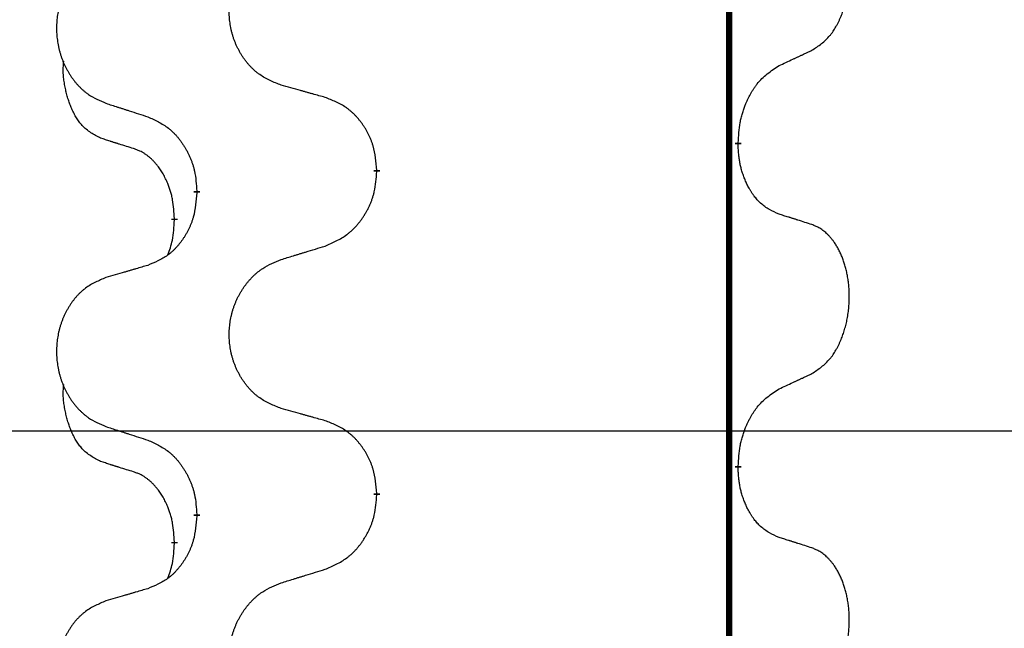
# Model space of a CAD drawing. Units: millimetres. Extents: x -447 to 680, y -793 to -184.
# Drawn here: x 143 to 153, y -351 to -345 of the extents above; entities that cross this region are included whole.
import ezdxf

# ---------------------------------------------------------------- set-up
doc = ezdxf.new("R2010")
doc.units = ezdxf.units.MM
doc.linetypes.add('SLD_Durchgehend', pattern=[0, 0, 0])
doc.layers.add('1', color=7, linetype='Continuous')
doc.styles.add('CONVERTER_11', font='txt.shx', dxfattribs={"width": 0.9})
doc.dimstyles.new('ME10_DIM_13', dxfattribs={"dimtxt": 12, "dimasz": 12, "dimexe": 2, "dimexo": 0, "dimgap": 2, "dimtad": 1, "dimdsep": 46, "dimtxsty": 'CONVERTER_11', "dimsah": 1, "dimcen": 0.09, "dimclrd": 4, "dimclre": 4, "dimclrt": 1, "dimadec": 0, "dimazin": 0, "dimtfac": 1, "dimtdec": 4, "dimtix": 1, "dimtmove": 0, "dimatfit": 3, "dimfxl": 1, "dimtolj": 1, "dimtzin": 0, "dimarcsym": 0})

# ---------------------------------------------------------------- blocks, each defined once
blk = doc.blocks.new('HL50W-Füsse', base_point=(181.68, -557.1394))
at = {"color": 7, "linetype": 'SLD_Durchgehend', "const_width": 0.0625}
for points in [[(149.8609, -329.7882), (149.8609, -493.6882)], [(149.951, -345.8583), (149.951, -345.8733)], [(146.4018, -346.1273), (146.4018, -346.1423)], [(144.6349, -346.3492), (144.6349, -346.3342)], [(144.4148, -346.6032), (144.4148, -346.6182)], [(149.951, -349.0333), (149.951, -349.0483)], [(146.4018, -349.3023), (146.4018, -349.3173)], [(144.6349, -349.5242), (144.6349, -349.5092)], [(144.4148, -349.7782), (144.4148, -349.7932)]]:
    blk.add_lwpolyline(points, dxfattribs=at)
at = {"color": 7, "linetype": 'SLD_Durchgehend'}
for points, knots in [([(150.6749, -344.9503), (150.707, -344.9295), (150.7711, -344.8878), (150.8335, -344.8289), (150.868, -344.7854), (150.8831, -344.7644), (150.8973, -344.7427), (150.9112, -344.7196), (150.9248, -344.6951), (150.938, -344.6692), (150.9503, -344.6429), (150.9613, -344.6172), (150.9712, -344.5923), (150.98, -344.5681), (150.9883, -344.5438), (150.9961, -344.5187), (151.0034, -344.4929), (151.0102, -344.4663), (151.0163, -344.4396), (151.0218, -344.4122), (151.0268, -344.3841), (151.0311, -344.3554), (151.0347, -344.3265), (151.0376, -344.2974), (151.0398, -344.2679), (151.0413, -344.2382), (151.042, -344.2084), (151.042, -344.1799), (151.0413, -344.1528), (151.0401, -344.1271), (151.0384, -344.1014), (151.036, -344.076), (151.0331, -344.0508), (151.0298, -344.026), (151.0258, -344.0012), (151.0214, -343.9772), (151.0165, -343.9539), (151.0113, -343.9314), (151.0055, -343.909), (150.9994, -343.8872), (150.9928, -343.8659), (150.986, -343.8453), (150.9786, -343.8249), (150.9706, -343.8045), (150.9621, -343.7842), (150.953, -343.7641), (150.9433, -343.7442), (150.9333, -343.7252), (150.923, -343.707), (150.9126, -343.6896), (150.9016, -343.6726), (150.8888, -343.654), (150.8739, -343.6342), (150.8568, -343.6132), (150.8386, -343.5932), (150.8201, -343.575), (150.8014, -343.5585), (150.7826, -343.5437), (150.7631, -343.5302), (150.7388, -343.5157), (150.7093, -343.5017), (150.6864, -343.4925), (150.6749, -343.4879)], [0, 0, 0, 0, 0.114626, 0.229253, 0.255136, 0.281028, 0.306957, 0.332884, 0.361934, 0.390985, 0.420018, 0.449052, 0.474762, 0.500472, 0.526183, 0.551894, 0.5793, 0.606707, 0.634112, 0.661518, 0.690573, 0.719628, 0.748686, 0.777743, 0.807529, 0.837316, 0.867099, 0.896882, 0.922639, 0.948395, 0.974152, 0.999908, 1.024987, 1.050066, 1.075144, 1.100222, 1.123355, 1.146488, 1.16962, 1.192753, 1.214494, 1.236235, 1.257976, 1.279718, 1.301816, 1.323914, 1.34601, 1.368106, 1.38839, 1.408673, 1.42896, 1.449249, 1.476285, 1.503323, 1.530378, 1.557432, 1.581269, 1.605108, 1.628896, 1.652672, 1.68974, 1.726808, 1.726808, 1.726808, 1.726808]), ([(145.4633, -345.293), (145.4271, -345.2786), (145.3546, -345.2497), (145.2766, -345.2075), (145.2291, -345.1723), (145.2059, -345.1531), (145.1838, -345.1327), (145.1624, -345.111), (145.1418, -345.0882), (145.1221, -345.0643), (145.1034, -345.0395), (145.0858, -345.014), (145.0692, -344.9879), (145.0537, -344.9612), (145.0392, -344.934), (145.0257, -344.9061), (145.0133, -344.8775), (145.002, -344.8484), (144.9918, -344.8188), (144.9829, -344.789), (144.9751, -344.7589), (144.9685, -344.7285), (144.9631, -344.698), (144.9588, -344.6672), (144.9557, -344.6362), (144.9537, -344.605), (144.9529, -344.5738), (144.9533, -344.5426), (144.9549, -344.5116), (144.9576, -344.4806), (144.9614, -344.4498), (144.9664, -344.4192), (144.9725, -344.3889), (144.9796, -344.359), (144.9879, -344.3293), (144.9974, -344.3), (145.0079, -344.2711), (145.0196, -344.2426), (145.0323, -344.2146), (145.046, -344.1872), (145.0607, -344.1605), (145.0763, -344.1345), (145.0929, -344.109), (145.1104, -344.0842), (145.129, -344.06), (145.1485, -344.0365), (145.169, -344.0138), (145.1902, -343.9922), (145.2122, -343.9717), (145.2349, -343.9525), (145.2585, -343.9344), (145.3023, -343.9042), (145.3706, -343.8684), (145.4324, -343.8432), (145.4633, -343.8306)], [0, 0, 0, 0, 0.117086, 0.234172, 0.26425, 0.294342, 0.324476, 0.354607, 0.385625, 0.416644, 0.447649, 0.478654, 0.509524, 0.540393, 0.571263, 0.602133, 0.633372, 0.664611, 0.695847, 0.727084, 0.758108, 0.789132, 0.820159, 0.851185, 0.8824, 0.913614, 0.944827, 0.97604, 1.007095, 1.038151, 1.069208, 1.100265, 1.131069, 1.161872, 1.192674, 1.223475, 1.254222, 1.284969, 1.315717, 1.346465, 1.376816, 1.407167, 1.437517, 1.467868, 1.498416, 1.528964, 1.559522, 1.59008, 1.619832, 1.649585, 1.679305, 1.709013, 1.809224, 1.909434, 1.909434, 1.909434, 1.909434]), ([(143.7426, -344.0085), (143.708, -344.023), (143.6389, -344.0519), (143.5648, -344.0942), (143.5198, -344.1293), (143.4978, -344.1485), (143.4767, -344.1689), (143.4564, -344.1905), (143.4368, -344.2134), (143.418, -344.2373), (143.4003, -344.2621), (143.3836, -344.2875), (143.3678, -344.3136), (143.353, -344.3403), (143.3393, -344.3676), (143.3265, -344.3955), (143.3147, -344.4241), (143.3039, -344.4532), (143.2943, -344.4827), (143.2857, -344.5126), (143.2784, -344.5427), (143.2721, -344.573), (143.267, -344.6036), (143.2629, -344.6343), (143.2599, -344.6653), (143.2581, -344.6965), (143.2573, -344.7277), (143.2577, -344.7589), (143.2591, -344.7899), (143.2617, -344.8209), (143.2654, -344.8517), (143.2701, -344.8823), (143.2759, -344.9125), (143.2827, -344.9425), (143.2906, -344.9722), (143.2995, -345.0015), (143.3096, -345.0304), (143.3206, -345.0588), (143.3327, -345.0868), (143.3458, -345.1142), (143.3597, -345.1409), (143.3746, -345.1669), (143.3903, -345.1924), (143.407, -345.2172), (143.4246, -345.2414), (143.4432, -345.2649), (143.4627, -345.2876), (143.4829, -345.3092), (143.5038, -345.3297), (143.5253, -345.3489), (143.5477, -345.3671), (143.5893, -345.3972), (143.6542, -345.433), (143.7131, -345.4583), (143.7426, -345.4709)], [0, 0, 0, 0, 0.112481, 0.224961, 0.254205, 0.283463, 0.312765, 0.342064, 0.372505, 0.402946, 0.433372, 0.463798, 0.494314, 0.52483, 0.555347, 0.585864, 0.616922, 0.647981, 0.679038, 0.710095, 0.741061, 0.772027, 0.802995, 0.833963, 0.865172, 0.896381, 0.927588, 0.958795, 0.989832, 1.020868, 1.051906, 1.082944, 1.113652, 1.144359, 1.175065, 1.20577, 1.236283, 1.266796, 1.29731, 1.327824, 1.357761, 1.387698, 1.417635, 1.447572, 1.477483, 1.507394, 1.537316, 1.567238, 1.596112, 1.624989, 1.653829, 1.682658, 1.778901, 1.875145, 1.875145, 1.875145, 1.875145]), ([(150.3518, -345.1015), (150.3745, -345.0909), (150.4201, -345.0698), (150.4694, -345.0468), (150.4999, -345.0325), (150.5116, -345.0271), (150.5233, -345.0216), (150.5349, -345.0162), (150.5466, -345.0107), (150.5583, -345.0052), (150.5699, -344.9997), (150.5933, -344.9888), (150.6282, -344.9723), (150.6593, -344.9576), (150.6749, -344.9503)], [0, 0, 0, 0, 0.075268, 0.1505361, 0.163415, 0.176294, 0.1891729, 0.2020518, 0.2149361, 0.2278204, 0.2407047, 0.253589, 0.3051493, 0.3567097, 0.3567097, 0.3567097, 0.3567097]), ([(143.6909, -345.8136), (143.6581, -345.7968), (143.5924, -345.7633), (143.529, -345.7108), (143.4947, -345.6715), (143.4806, -345.6535), (143.4673, -345.6348), (143.4543, -345.6148), (143.4416, -345.5935), (143.4292, -345.571), (143.4176, -345.548), (143.4072, -345.5253), (143.3977, -345.5029), (143.3892, -345.4809), (143.3812, -345.4587), (143.3735, -345.4358), (143.3663, -345.4121), (143.3594, -345.3877), (143.3531, -345.3631), (143.3472, -345.3378), (143.3417, -345.3119), (143.3366, -345.2852), (143.3323, -345.2585), (143.3287, -345.2314), (143.3259, -345.2041), (143.3241, -345.1765), (143.3233, -345.1489), (143.3237, -345.1201), (143.3256, -345.0901), (143.3275, -345.0694), (143.3284, -345.059)], [0, 0, 0, 0, 0.1104767, 0.2209534, 0.2438284, 0.2667114, 0.2896326, 0.3125527, 0.3382849, 0.3640175, 0.389731, 0.4154442, 0.4390192, 0.4625939, 0.4861716, 0.5097495, 0.5351329, 0.5605162, 0.5859001, 0.6112844, 0.6383739, 0.665463, 0.6925584, 0.7196538, 0.7472958, 0.7749392, 0.8025614, 0.830178, 0.8614107, 0.8926434, 0.8926434, 0.8926434, 0.8926434]), ([(149.951, -345.8583), (149.953, -345.8253), (149.957, -345.7594), (149.9655, -345.6859), (149.9748, -345.6384), (149.9799, -345.616), (149.9856, -345.5936), (149.9919, -345.5718), (149.9985, -345.5506), (150.0055, -345.5299), (150.013, -345.5094), (150.0221, -345.486), (150.033, -345.4599), (150.046, -345.4312), (150.06, -345.4029), (150.0743, -345.3761), (150.089, -345.3507), (150.104, -345.3269), (150.12, -345.3037), (150.1596, -345.2514), (150.234, -345.1785), (150.3125, -345.1272), (150.3518, -345.1015)], [0, 0, 0, 0, 0.0991279, 0.1982558, 0.2212992, 0.2443459, 0.2673984, 0.2904499, 0.3123028, 0.3341557, 0.3560082, 0.3778615, 0.4093786, 0.4408961, 0.4724293, 0.503962, 0.5321252, 0.5602895, 0.5884188, 0.6165402, 0.7571053, 0.8976704, 0.8976704, 0.8976704, 0.8976704]), ([(145.8946, -345.4135), (145.8745, -345.4079), (145.8343, -345.3967), (145.789, -345.3841), (145.7589, -345.3757), (145.7438, -345.3714), (145.7287, -345.3672), (145.7136, -345.363), (145.6986, -345.3588), (145.6835, -345.3546), (145.6684, -345.3504), (145.6267, -345.3387), (145.5583, -345.3196), (145.495, -345.3019), (145.4633, -345.293)], [0, 0, 0, 0, 0.0626283, 0.1252565, 0.140914, 0.1565714, 0.1722289, 0.1878864, 0.2035442, 0.219202, 0.2348598, 0.2505176, 0.3491531, 0.4477886, 0.4477886, 0.4477886, 0.4477886]), ([(146.4018, -346.1273), (146.3983, -346.0871), (146.3914, -346.0068), (146.375, -345.9174), (146.357, -345.86), (146.3467, -345.8321), (146.3352, -345.8046), (146.3225, -345.7778), (146.3088, -345.7515), (146.294, -345.7259), (146.2783, -345.7008), (146.2617, -345.6765), (146.2444, -345.6528), (146.2262, -345.6299), (146.2071, -345.6077), (146.1874, -345.5865), (146.1669, -345.5664), (146.1458, -345.5475), (146.1238, -345.5296), (146.0776, -345.496), (146.0013, -345.4553), (145.9302, -345.4274), (145.8946, -345.4135)], [0, 0, 0, 0, 0.1209346, 0.2418691, 0.2715902, 0.3013222, 0.3310797, 0.3608342, 0.3904011, 0.4199685, 0.4495293, 0.4790908, 0.5083301, 0.5375686, 0.5668172, 0.5960652, 0.6244344, 0.6528069, 0.6811435, 0.7094671, 0.8241186, 0.93877, 0.93877, 0.93877, 0.93877]), ([(143.7426, -345.4709), (143.7616, -345.4771), (143.7996, -345.4894), (143.8424, -345.5032), (143.8709, -345.5125), (143.8851, -345.5171), (143.8994, -345.5217), (143.9136, -345.5263), (143.9279, -345.5309), (143.9421, -345.5356), (143.9564, -345.5402), (143.9962, -345.5531), (144.0617, -345.5743), (144.1223, -345.594), (144.1527, -345.6038)], [0, 0, 0, 0, 0.0599168, 0.1198336, 0.1348129, 0.1497923, 0.1647716, 0.179751, 0.1947305, 0.2097099, 0.2246894, 0.2396689, 0.3353723, 0.4310757, 0.4310757, 0.4310757, 0.4310757]), ([(144.1527, -345.6038), (144.188, -345.6198), (144.2585, -345.6516), (144.3338, -345.6972), (144.3792, -345.7346), (144.4014, -345.7551), (144.4226, -345.7766), (144.443, -345.7995), (144.4626, -345.8235), (144.4814, -345.8487), (144.4992, -345.8746), (144.5161, -345.9013), (144.532, -345.9286), (144.547, -345.9566), (144.5608, -345.9852), (144.5736, -346.0144), (144.5852, -346.0442), (144.5956, -346.0746), (144.6045, -346.1054), (144.6174, -346.1584), (144.6281, -346.2349), (144.6327, -346.3011), (144.6349, -346.3342)], [0, 0, 0, 0, 0.1161018, 0.2322037, 0.2623496, 0.2925108, 0.3227169, 0.3529195, 0.3843764, 0.415834, 0.4472779, 0.4787225, 0.5104414, 0.5421594, 0.5738837, 0.6056077, 0.6377093, 0.6698134, 0.7018938, 0.7339652, 0.8335001, 0.9330351, 0.9330351, 0.9330351, 0.9330351]), ([(144.014, -345.9158), (143.9909, -345.9087), (143.9447, -345.8946), (143.8947, -345.8791), (143.864, -345.8694), (143.8524, -345.8658), (143.8409, -345.8621), (143.8294, -345.8585), (143.8178, -345.8548), (143.8063, -345.8511), (143.7947, -345.8474), (143.7717, -345.8399), (143.737, -345.8287), (143.7063, -345.8186), (143.6909, -345.8136)], [0, 0, 0, 0, 0.072467, 0.1449339, 0.1570396, 0.1691453, 0.181251, 0.1933566, 0.2054742, 0.2175917, 0.2297093, 0.2418268, 0.2903502, 0.3388736, 0.3388736, 0.3388736, 0.3388736]), ([(144.4148, -346.6032), (144.4131, -346.5725), (144.4096, -346.5112), (144.402, -346.4428), (144.3934, -346.3986), (144.3887, -346.3776), (144.3833, -346.3567), (144.3776, -346.3364), (144.3713, -346.3166), (144.3648, -346.2975), (144.3577, -346.2784), (144.3494, -346.2577), (144.3398, -346.2353), (144.3286, -346.2114), (144.3165, -346.1879), (144.3041, -346.1655), (144.2914, -346.1443), (144.2784, -346.1243), (144.2648, -346.1048), (144.2491, -346.0839), (144.2312, -346.062), (144.2107, -346.0394), (144.1889, -346.018), (144.1669, -345.9986), (144.1447, -345.9812), (144.1224, -345.9659), (144.0993, -345.952), (144.0735, -345.9388), (144.045, -345.9269), (144.0243, -345.9195), (144.014, -345.9158)], [0, 0, 0, 0, 0.0921911, 0.1843821, 0.20591, 0.2274409, 0.2489766, 0.2705115, 0.2907895, 0.3110675, 0.3313472, 0.3516275, 0.3780441, 0.4044611, 0.4308749, 0.4572883, 0.4811357, 0.5049824, 0.5288358, 0.5526907, 0.5831984, 0.6137075, 0.6442319, 0.6747535, 0.7017613, 0.7287719, 0.7557302, 0.7826753, 0.8155538, 0.8484323, 0.8484323, 0.8484323, 0.8484323]), ([(150.3518, -346.5607), (150.3198, -346.5461), (150.2558, -346.5168), (150.1912, -346.4715), (150.1544, -346.4364), (150.1383, -346.4192), (150.123, -346.4013), (150.1078, -346.382), (150.0929, -346.3613), (150.0783, -346.3392), (150.0645, -346.3166), (150.0524, -346.2948), (150.0416, -346.2741), (150.0321, -346.2544), (150.0232, -346.2345), (150.0145, -346.2138), (150.0062, -346.1923), (149.9983, -346.17), (149.991, -346.1475), (149.9846, -346.1258), (149.979, -346.1049), (149.9741, -346.0848), (149.9697, -346.0646), (149.9657, -346.044), (149.9622, -346.023), (149.9591, -346.0017), (149.9566, -345.9803), (149.954, -345.9518), (149.9521, -345.9161), (149.9514, -345.8876), (149.951, -345.8733)], [0, 0, 0, 0, 0.1054562, 0.2109123, 0.2344291, 0.2579548, 0.2815165, 0.3050767, 0.3315574, 0.3580389, 0.3845049, 0.4109705, 0.4328054, 0.4546397, 0.4764736, 0.4983077, 0.5219471, 0.5455868, 0.5692264, 0.5928659, 0.6135516, 0.634237, 0.6549231, 0.6756092, 0.6971494, 0.71869, 0.740226, 0.7617607, 0.804578, 0.8473954, 0.8473954, 0.8473954, 0.8473954]), ([(145.8946, -346.8727), (145.9316, -346.8568), (146.0056, -346.8251), (146.0848, -346.7795), (146.1327, -346.7419), (146.1561, -346.7215), (146.1784, -346.7), (146.1998, -346.6771), (146.2205, -346.6531), (146.2403, -346.6279), (146.259, -346.6019), (146.2768, -346.5753), (146.2935, -346.5479), (146.3092, -346.52), (146.3238, -346.4914), (146.3373, -346.4622), (146.3495, -346.4324), (146.3604, -346.402), (146.3698, -346.3712), (146.3833, -346.3182), (146.3946, -346.2416), (146.3994, -346.1754), (146.4018, -346.1423)], [0, 0, 0, 0, 0.1207225, 0.241445, 0.272411, 0.3033922, 0.334416, 0.3654362, 0.3974567, 0.4294779, 0.4614868, 0.4934965, 0.5255609, 0.5576245, 0.5896947, 0.6217645, 0.6540243, 0.6862868, 0.7185226, 0.7507482, 0.8503626, 0.9499769, 0.9499769, 0.9499769, 0.9499769]), ([(144.6349, -346.3492), (144.6316, -346.3893), (144.625, -346.4696), (144.6095, -346.559), (144.5923, -346.6164), (144.5826, -346.6443), (144.5716, -346.6718), (144.5596, -346.6987), (144.5465, -346.7249), (144.5325, -346.7505), (144.5175, -346.7756), (144.5018, -346.8), (144.4853, -346.8236), (144.468, -346.8465), (144.4499, -346.8687), (144.4311, -346.8899), (144.4117, -346.91), (144.3916, -346.9289), (144.3706, -346.9468), (144.3269, -346.9803), (144.2545, -347.021), (144.1866, -347.049), (144.1527, -347.063)], [0, 0, 0, 0, 0.1207923, 0.2415845, 0.2711145, 0.3006544, 0.3302167, 0.3597763, 0.388964, 0.418152, 0.4473341, 0.4765167, 0.5051788, 0.5338402, 0.5625129, 0.591185, 0.618755, 0.6463281, 0.6738633, 0.7013854, 0.8115011, 0.9216168, 0.9216168, 0.9216168, 0.9216168]), ([(150.6749, -346.6629), (150.6518, -346.6554), (150.6058, -346.6404), (150.5558, -346.6242), (150.525, -346.6144), (150.5135, -346.6108), (150.5019, -346.6071), (150.4904, -346.6035), (150.4788, -346.5998), (150.4673, -346.5962), (150.4558, -346.5926), (150.4327, -346.5855), (150.398, -346.5748), (150.3672, -346.5654), (150.3518, -346.5607)], [0, 0, 0, 0, 0.0726997, 0.1453994, 0.1575073, 0.1696152, 0.1817231, 0.193831, 0.205927, 0.2180229, 0.2301189, 0.2422149, 0.2905443, 0.3388737, 0.3388737, 0.3388737, 0.3388737]), ([(144.3512, -346.9607), (144.3597, -346.9369), (144.3768, -346.8895), (144.3989, -346.8087), (144.4096, -346.7175), (144.4131, -346.6513), (144.4148, -346.6182)], [0, 0, 0, 0, 0.0756193, 0.1512387, 0.250723, 0.3502073, 0.3502073, 0.3502073, 0.3502073]), ([(150.6749, -348.1253), (150.707, -348.1045), (150.7711, -348.0628), (150.8335, -348.0039), (150.868, -347.9604), (150.8831, -347.9394), (150.8973, -347.9177), (150.9112, -347.8946), (150.9248, -347.8701), (150.938, -347.8442), (150.9503, -347.8179), (150.9613, -347.7922), (150.9712, -347.7673), (150.98, -347.7431), (150.9883, -347.7188), (150.9961, -347.6937), (151.0034, -347.6679), (151.0102, -347.6413), (151.0163, -347.6146), (151.0218, -347.5872), (151.0268, -347.5591), (151.0311, -347.5304), (151.0347, -347.5015), (151.0376, -347.4724), (151.0398, -347.4429), (151.0413, -347.4132), (151.042, -347.3834), (151.042, -347.3549), (151.0413, -347.3278), (151.0401, -347.3021), (151.0384, -347.2764), (151.036, -347.251), (151.0331, -347.2258), (151.0298, -347.201), (151.0258, -347.1762), (151.0214, -347.1522), (151.0165, -347.1289), (151.0113, -347.1064), (151.0055, -347.084), (150.9994, -347.0622), (150.9928, -347.0409), (150.986, -347.0203), (150.9786, -346.9999), (150.9706, -346.9795), (150.9621, -346.9592), (150.953, -346.9391), (150.9433, -346.9192), (150.9333, -346.9002), (150.923, -346.882), (150.9126, -346.8646), (150.9016, -346.8476), (150.8888, -346.829), (150.8739, -346.8092), (150.8568, -346.7882), (150.8386, -346.7682), (150.8201, -346.75), (150.8014, -346.7335), (150.7826, -346.7187), (150.7631, -346.7052), (150.7388, -346.6907), (150.7093, -346.6767), (150.6864, -346.6675), (150.6749, -346.6629)], [0, 0, 0, 0, 0.114626, 0.229253, 0.255136, 0.281028, 0.306957, 0.332884, 0.361934, 0.390985, 0.420018, 0.449052, 0.474762, 0.500472, 0.526183, 0.551894, 0.5793, 0.606707, 0.634112, 0.661518, 0.690573, 0.719628, 0.748686, 0.777743, 0.807529, 0.837316, 0.867099, 0.896882, 0.922639, 0.948395, 0.974152, 0.999908, 1.024987, 1.050066, 1.075144, 1.100222, 1.123355, 1.146488, 1.16962, 1.192753, 1.214494, 1.236235, 1.257976, 1.279718, 1.301816, 1.323914, 1.34601, 1.368106, 1.38839, 1.408673, 1.42896, 1.449249, 1.476285, 1.503323, 1.530378, 1.557432, 1.581269, 1.605108, 1.628896, 1.652672, 1.68974, 1.726808, 1.726808, 1.726808, 1.726808]), ([(145.4633, -347.0056), (145.4833, -346.9994), (145.5233, -346.9871), (145.5683, -346.9733), (145.5982, -346.964), (145.6132, -346.9594), (145.6282, -346.9548), (145.6432, -346.9502), (145.6582, -346.9456), (145.6732, -346.9409), (145.6882, -346.9363), (145.7301, -346.9234), (145.7989, -346.9022), (145.8627, -346.8825), (145.8946, -346.8727)], [0, 0, 0, 0, 0.062728, 0.1254559, 0.141138, 0.1568202, 0.1725023, 0.1881844, 0.2038666, 0.2195488, 0.235231, 0.2509132, 0.3511056, 0.4512981, 0.4512981, 0.4512981, 0.4512981]), ([(144.1527, -347.063), (144.1336, -347.0686), (144.0953, -347.0798), (144.0523, -347.0924), (144.0236, -347.1008), (144.0093, -347.1051), (143.9949, -347.1093), (143.9806, -347.1135), (143.9663, -347.1177), (143.9519, -347.1219), (143.9376, -347.1261), (143.8979, -347.1378), (143.8329, -347.1569), (143.7727, -347.1746), (143.7426, -347.1835)], [0, 0, 0, 0, 0.0597754, 0.1195507, 0.1344951, 0.1494396, 0.164384, 0.1793284, 0.1942733, 0.2092182, 0.2241631, 0.239108, 0.3332541, 0.4274002, 0.4274002, 0.4274002, 0.4274002]), ([(145.4633, -348.468), (145.4271, -348.4536), (145.3546, -348.4247), (145.2766, -348.3825), (145.2291, -348.3473), (145.2059, -348.3281), (145.1838, -348.3077), (145.1624, -348.286), (145.1418, -348.2632), (145.1221, -348.2393), (145.1034, -348.2145), (145.0858, -348.189), (145.0692, -348.1629), (145.0537, -348.1362), (145.0392, -348.109), (145.0257, -348.0811), (145.0133, -348.0525), (145.002, -348.0234), (144.9918, -347.9938), (144.9829, -347.964), (144.9751, -347.9339), (144.9685, -347.9035), (144.9631, -347.873), (144.9588, -347.8422), (144.9557, -347.8112), (144.9537, -347.78), (144.9529, -347.7488), (144.9533, -347.7176), (144.9549, -347.6866), (144.9576, -347.6556), (144.9614, -347.6248), (144.9664, -347.5942), (144.9725, -347.5639), (144.9796, -347.534), (144.9879, -347.5043), (144.9974, -347.475), (145.0079, -347.4461), (145.0196, -347.4176), (145.0323, -347.3896), (145.046, -347.3622), (145.0607, -347.3355), (145.0763, -347.3095), (145.0929, -347.284), (145.1104, -347.2592), (145.129, -347.235), (145.1485, -347.2115), (145.169, -347.1888), (145.1902, -347.1672), (145.2122, -347.1467), (145.2349, -347.1275), (145.2585, -347.1094), (145.3023, -347.0792), (145.3706, -347.0434), (145.4324, -347.0182), (145.4633, -347.0056)], [0, 0, 0, 0, 0.117086, 0.234172, 0.26425, 0.294342, 0.324476, 0.354607, 0.385625, 0.416644, 0.447649, 0.478654, 0.509524, 0.540393, 0.571263, 0.602133, 0.633372, 0.664611, 0.695847, 0.727084, 0.758108, 0.789132, 0.820159, 0.851185, 0.8824, 0.913614, 0.944827, 0.97604, 1.007095, 1.038151, 1.069208, 1.100265, 1.131069, 1.161872, 1.192674, 1.223475, 1.254222, 1.284969, 1.315717, 1.346465, 1.376816, 1.407167, 1.437517, 1.467868, 1.498416, 1.528964, 1.559522, 1.59008, 1.619832, 1.649585, 1.679305, 1.709013, 1.809224, 1.909434, 1.909434, 1.909434, 1.909434]), ([(143.7426, -347.1835), (143.708, -347.198), (143.6389, -347.2269), (143.5648, -347.2692), (143.5198, -347.3043), (143.4978, -347.3235), (143.4767, -347.3439), (143.4564, -347.3655), (143.4368, -347.3884), (143.418, -347.4123), (143.4003, -347.4371), (143.3836, -347.4625), (143.3678, -347.4886), (143.353, -347.5153), (143.3393, -347.5426), (143.3265, -347.5705), (143.3147, -347.5991), (143.3039, -347.6282), (143.2943, -347.6577), (143.2857, -347.6876), (143.2784, -347.7177), (143.2721, -347.748), (143.267, -347.7786), (143.2629, -347.8093), (143.2599, -347.8403), (143.2581, -347.8715), (143.2573, -347.9027), (143.2577, -347.9339), (143.2591, -347.9649), (143.2617, -347.9959), (143.2654, -348.0267), (143.2701, -348.0573), (143.2759, -348.0875), (143.2827, -348.1175), (143.2906, -348.1472), (143.2995, -348.1765), (143.3096, -348.2054), (143.3206, -348.2338), (143.3327, -348.2618), (143.3458, -348.2892), (143.3597, -348.3159), (143.3746, -348.3419), (143.3903, -348.3674), (143.407, -348.3922), (143.4246, -348.4164), (143.4432, -348.4399), (143.4627, -348.4626), (143.4829, -348.4842), (143.5038, -348.5047), (143.5253, -348.5239), (143.5477, -348.5421), (143.5893, -348.5722), (143.6542, -348.608), (143.7131, -348.6333), (143.7426, -348.6459)], [0, 0, 0, 0, 0.112481, 0.224961, 0.254205, 0.283463, 0.312765, 0.342064, 0.372505, 0.402946, 0.433372, 0.463798, 0.494314, 0.52483, 0.555347, 0.585864, 0.616922, 0.647981, 0.679038, 0.710095, 0.741061, 0.772027, 0.802995, 0.833963, 0.865172, 0.896381, 0.927588, 0.958795, 0.989832, 1.020868, 1.051906, 1.082944, 1.113652, 1.144359, 1.175065, 1.20577, 1.236283, 1.266796, 1.29731, 1.327824, 1.357761, 1.387698, 1.417635, 1.447572, 1.477483, 1.507394, 1.537316, 1.567238, 1.596112, 1.624989, 1.653829, 1.682658, 1.778901, 1.875145, 1.875145, 1.875145, 1.875145]), ([(150.3518, -348.2765), (150.3745, -348.2659), (150.4201, -348.2448), (150.4694, -348.2218), (150.4999, -348.2075), (150.5116, -348.2021), (150.5233, -348.1966), (150.5349, -348.1912), (150.5466, -348.1857), (150.5583, -348.1802), (150.5699, -348.1747), (150.5933, -348.1638), (150.6282, -348.1473), (150.6593, -348.1326), (150.6749, -348.1253)], [0, 0, 0, 0, 0.075268, 0.1505361, 0.163415, 0.176294, 0.1891729, 0.2020518, 0.2149361, 0.2278204, 0.2407047, 0.253589, 0.3051493, 0.3567097, 0.3567097, 0.3567097, 0.3567097]), ([(143.6909, -348.9886), (143.6581, -348.9718), (143.5924, -348.9383), (143.529, -348.8858), (143.4947, -348.8465), (143.4806, -348.8285), (143.4673, -348.8098), (143.4543, -348.7898), (143.4416, -348.7685), (143.4292, -348.746), (143.4176, -348.723), (143.4072, -348.7003), (143.3977, -348.6779), (143.3892, -348.6559), (143.3812, -348.6337), (143.3735, -348.6108), (143.3663, -348.5871), (143.3594, -348.5627), (143.3531, -348.5381), (143.3472, -348.5128), (143.3417, -348.4869), (143.3366, -348.4602), (143.3323, -348.4335), (143.3287, -348.4064), (143.3259, -348.3791), (143.3241, -348.3515), (143.3233, -348.3239), (143.3237, -348.2951), (143.3256, -348.2651), (143.3275, -348.2444), (143.3284, -348.234)], [0, 0, 0, 0, 0.1104767, 0.2209534, 0.2438284, 0.2667114, 0.2896326, 0.3125527, 0.3382849, 0.3640175, 0.389731, 0.4154442, 0.4390192, 0.4625939, 0.4861716, 0.5097495, 0.5351329, 0.5605162, 0.5859001, 0.6112844, 0.6383739, 0.665463, 0.6925584, 0.7196538, 0.7472958, 0.7749392, 0.8025614, 0.830178, 0.8614107, 0.8926434, 0.8926434, 0.8926434, 0.8926434]), ([(149.951, -349.0333), (149.953, -349.0003), (149.957, -348.9344), (149.9655, -348.8609), (149.9748, -348.8134), (149.9799, -348.791), (149.9856, -348.7686), (149.9919, -348.7468), (149.9985, -348.7256), (150.0055, -348.7049), (150.013, -348.6844), (150.0221, -348.661), (150.033, -348.6349), (150.046, -348.6062), (150.06, -348.5779), (150.0743, -348.5511), (150.089, -348.5257), (150.104, -348.5019), (150.12, -348.4787), (150.1596, -348.4264), (150.234, -348.3535), (150.3125, -348.3022), (150.3518, -348.2765)], [0, 0, 0, 0, 0.0991279, 0.1982558, 0.2212992, 0.2443459, 0.2673984, 0.2904499, 0.3123028, 0.3341557, 0.3560082, 0.3778615, 0.4093786, 0.4408961, 0.4724293, 0.503962, 0.5321252, 0.5602895, 0.5884188, 0.6165402, 0.7571053, 0.8976704, 0.8976704, 0.8976704, 0.8976704]), ([(145.8946, -348.5885), (145.8745, -348.5829), (145.8343, -348.5717), (145.789, -348.5591), (145.7589, -348.5507), (145.7438, -348.5464), (145.7287, -348.5422), (145.7136, -348.538), (145.6986, -348.5338), (145.6835, -348.5296), (145.6684, -348.5254), (145.6267, -348.5137), (145.5583, -348.4946), (145.495, -348.4769), (145.4633, -348.468)], [0, 0, 0, 0, 0.0626283, 0.1252565, 0.140914, 0.1565714, 0.1722289, 0.1878864, 0.2035442, 0.219202, 0.2348598, 0.2505176, 0.3491531, 0.4477886, 0.4477886, 0.4477886, 0.4477886]), ([(146.4018, -349.3023), (146.3983, -349.2621), (146.3914, -349.1818), (146.375, -349.0924), (146.357, -349.035), (146.3467, -349.0071), (146.3352, -348.9796), (146.3225, -348.9528), (146.3088, -348.9265), (146.294, -348.9009), (146.2783, -348.8758), (146.2617, -348.8515), (146.2444, -348.8278), (146.2262, -348.8049), (146.2071, -348.7827), (146.1874, -348.7615), (146.1669, -348.7414), (146.1458, -348.7225), (146.1238, -348.7046), (146.0776, -348.671), (146.0013, -348.6303), (145.9302, -348.6024), (145.8946, -348.5885)], [0, 0, 0, 0, 0.1209346, 0.2418691, 0.2715902, 0.3013222, 0.3310797, 0.3608342, 0.3904011, 0.4199685, 0.4495293, 0.4790908, 0.5083301, 0.5375686, 0.5668172, 0.5960652, 0.6244344, 0.6528069, 0.6811435, 0.7094671, 0.8241186, 0.93877, 0.93877, 0.93877, 0.93877]), ([(143.7426, -348.6459), (143.7616, -348.6521), (143.7996, -348.6644), (143.8424, -348.6782), (143.8709, -348.6875), (143.8851, -348.6921), (143.8994, -348.6967), (143.9136, -348.7013), (143.9279, -348.7059), (143.9421, -348.7106), (143.9564, -348.7152), (143.9962, -348.7281), (144.0617, -348.7493), (144.1223, -348.769), (144.1527, -348.7788)], [0, 0, 0, 0, 0.0599168, 0.1198336, 0.1348129, 0.1497923, 0.1647716, 0.179751, 0.1947305, 0.2097099, 0.2246894, 0.2396689, 0.3353723, 0.4310757, 0.4310757, 0.4310757, 0.4310757]), ([(144.1527, -348.7788), (144.188, -348.7948), (144.2585, -348.8266), (144.3338, -348.8722), (144.3792, -348.9096), (144.4014, -348.9301), (144.4226, -348.9516), (144.443, -348.9745), (144.4626, -348.9985), (144.4814, -349.0237), (144.4992, -349.0496), (144.5161, -349.0763), (144.532, -349.1036), (144.547, -349.1316), (144.5608, -349.1602), (144.5736, -349.1894), (144.5852, -349.2192), (144.5956, -349.2496), (144.6045, -349.2804), (144.6174, -349.3334), (144.6281, -349.4099), (144.6327, -349.4761), (144.6349, -349.5092)], [0, 0, 0, 0, 0.1161018, 0.2322037, 0.2623496, 0.2925108, 0.3227169, 0.3529195, 0.3843764, 0.415834, 0.4472779, 0.4787225, 0.5104414, 0.5421594, 0.5738837, 0.6056077, 0.6377093, 0.6698134, 0.7018938, 0.7339652, 0.8335001, 0.9330351, 0.9330351, 0.9330351, 0.9330351]), ([(144.014, -349.0908), (143.9909, -349.0837), (143.9447, -349.0696), (143.8947, -349.0541), (143.864, -349.0444), (143.8524, -349.0408), (143.8409, -349.0371), (143.8294, -349.0335), (143.8178, -349.0298), (143.8063, -349.0261), (143.7947, -349.0224), (143.7717, -349.0149), (143.737, -349.0037), (143.7063, -348.9936), (143.6909, -348.9886)], [0, 0, 0, 0, 0.072467, 0.1449339, 0.1570396, 0.1691453, 0.181251, 0.1933566, 0.2054742, 0.2175917, 0.2297093, 0.2418268, 0.2903502, 0.3388736, 0.3388736, 0.3388736, 0.3388736]), ([(144.4148, -349.7782), (144.4131, -349.7475), (144.4096, -349.6862), (144.402, -349.6178), (144.3934, -349.5736), (144.3887, -349.5526), (144.3833, -349.5317), (144.3776, -349.5114), (144.3713, -349.4916), (144.3648, -349.4725), (144.3577, -349.4534), (144.3494, -349.4327), (144.3398, -349.4103), (144.3286, -349.3864), (144.3165, -349.3629), (144.3041, -349.3405), (144.2914, -349.3193), (144.2784, -349.2993), (144.2648, -349.2798), (144.2491, -349.2589), (144.2312, -349.237), (144.2107, -349.2144), (144.1889, -349.193), (144.1669, -349.1736), (144.1447, -349.1562), (144.1224, -349.1409), (144.0993, -349.127), (144.0735, -349.1138), (144.045, -349.1019), (144.0243, -349.0945), (144.014, -349.0908)], [0, 0, 0, 0, 0.0921911, 0.1843821, 0.20591, 0.2274409, 0.2489766, 0.2705115, 0.2907895, 0.3110675, 0.3313472, 0.3516275, 0.3780441, 0.4044611, 0.4308749, 0.4572883, 0.4811357, 0.5049824, 0.5288358, 0.5526907, 0.5831984, 0.6137075, 0.6442319, 0.6747535, 0.7017613, 0.7287719, 0.7557302, 0.7826753, 0.8155538, 0.8484323, 0.8484323, 0.8484323, 0.8484323]), ([(150.3518, -349.7357), (150.3198, -349.7211), (150.2558, -349.6918), (150.1912, -349.6465), (150.1544, -349.6114), (150.1383, -349.5942), (150.123, -349.5763), (150.1078, -349.557), (150.0929, -349.5363), (150.0783, -349.5142), (150.0645, -349.4916), (150.0524, -349.4698), (150.0416, -349.4491), (150.0321, -349.4294), (150.0232, -349.4095), (150.0145, -349.3888), (150.0062, -349.3673), (149.9983, -349.345), (149.991, -349.3225), (149.9846, -349.3008), (149.979, -349.2799), (149.9741, -349.2598), (149.9697, -349.2396), (149.9657, -349.219), (149.9622, -349.198), (149.9591, -349.1767), (149.9566, -349.1553), (149.954, -349.1268), (149.9521, -349.0911), (149.9514, -349.0626), (149.951, -349.0483)], [0, 0, 0, 0, 0.1054562, 0.2109123, 0.2344291, 0.2579548, 0.2815165, 0.3050767, 0.3315574, 0.3580389, 0.3845049, 0.4109705, 0.4328054, 0.4546397, 0.4764736, 0.4983077, 0.5219471, 0.5455868, 0.5692264, 0.5928659, 0.6135516, 0.634237, 0.6549231, 0.6756092, 0.6971494, 0.71869, 0.740226, 0.7617607, 0.804578, 0.8473954, 0.8473954, 0.8473954, 0.8473954]), ([(145.8946, -350.0477), (145.9316, -350.0318), (146.0056, -350.0001), (146.0848, -349.9545), (146.1327, -349.9169), (146.1561, -349.8965), (146.1784, -349.875), (146.1998, -349.8521), (146.2205, -349.8281), (146.2403, -349.8029), (146.259, -349.7769), (146.2768, -349.7503), (146.2935, -349.7229), (146.3092, -349.695), (146.3238, -349.6664), (146.3373, -349.6372), (146.3495, -349.6074), (146.3604, -349.577), (146.3698, -349.5462), (146.3833, -349.4932), (146.3946, -349.4166), (146.3994, -349.3504), (146.4018, -349.3173)], [0, 0, 0, 0, 0.1207225, 0.241445, 0.272411, 0.3033922, 0.334416, 0.3654362, 0.3974567, 0.4294779, 0.4614868, 0.4934965, 0.5255609, 0.5576245, 0.5896947, 0.6217645, 0.6540243, 0.6862868, 0.7185226, 0.7507482, 0.8503626, 0.9499769, 0.9499769, 0.9499769, 0.9499769]), ([(144.6349, -349.5242), (144.6316, -349.5643), (144.625, -349.6446), (144.6095, -349.734), (144.5923, -349.7914), (144.5826, -349.8193), (144.5716, -349.8468), (144.5596, -349.8737), (144.5465, -349.8999), (144.5325, -349.9255), (144.5175, -349.9506), (144.5018, -349.975), (144.4853, -349.9986), (144.468, -350.0215), (144.4499, -350.0437), (144.4311, -350.0649), (144.4117, -350.085), (144.3916, -350.1039), (144.3706, -350.1218), (144.3269, -350.1553), (144.2545, -350.196), (144.1866, -350.224), (144.1527, -350.238)], [0, 0, 0, 0, 0.1207923, 0.2415845, 0.2711145, 0.3006544, 0.3302167, 0.3597763, 0.388964, 0.418152, 0.4473341, 0.4765167, 0.5051788, 0.5338402, 0.5625129, 0.591185, 0.618755, 0.6463281, 0.6738633, 0.7013854, 0.8115011, 0.9216168, 0.9216168, 0.9216168, 0.9216168]), ([(150.6749, -349.8379), (150.6518, -349.8304), (150.6058, -349.8154), (150.5558, -349.7992), (150.525, -349.7894), (150.5135, -349.7858), (150.5019, -349.7821), (150.4904, -349.7785), (150.4788, -349.7748), (150.4673, -349.7712), (150.4558, -349.7676), (150.4327, -349.7605), (150.398, -349.7498), (150.3672, -349.7404), (150.3518, -349.7357)], [0, 0, 0, 0, 0.0726997, 0.1453994, 0.1575073, 0.1696152, 0.1817231, 0.193831, 0.205927, 0.2180229, 0.2301189, 0.2422149, 0.2905443, 0.3388737, 0.3388737, 0.3388737, 0.3388737]), ([(144.3512, -350.1357), (144.3597, -350.1119), (144.3768, -350.0645), (144.3989, -349.9837), (144.4096, -349.8925), (144.4131, -349.8263), (144.4148, -349.7932)], [0, 0, 0, 0, 0.0756193, 0.1512387, 0.250723, 0.3502073, 0.3502073, 0.3502073, 0.3502073]), ([(150.6749, -351.3003), (150.707, -351.2795), (150.7711, -351.2378), (150.8335, -351.1789), (150.868, -351.1354), (150.8831, -351.1144), (150.8973, -351.0927), (150.9112, -351.0696), (150.9248, -351.0451), (150.938, -351.0192), (150.9503, -350.9929), (150.9613, -350.9672), (150.9712, -350.9423), (150.98, -350.9181), (150.9883, -350.8938), (150.9961, -350.8687), (151.0034, -350.8429), (151.0102, -350.8163), (151.0163, -350.7896), (151.0218, -350.7622), (151.0268, -350.7341), (151.0311, -350.7054), (151.0347, -350.6765), (151.0376, -350.6474), (151.0398, -350.6179), (151.0413, -350.5882), (151.042, -350.5584), (151.042, -350.5299), (151.0413, -350.5028), (151.0401, -350.4771), (151.0384, -350.4514), (151.036, -350.426), (151.0331, -350.4008), (151.0298, -350.376), (151.0258, -350.3512), (151.0214, -350.3272), (151.0165, -350.3039), (151.0113, -350.2814), (151.0055, -350.259), (150.9994, -350.2372), (150.9928, -350.2159), (150.986, -350.1953), (150.9786, -350.1749), (150.9706, -350.1545), (150.9621, -350.1342), (150.953, -350.1141), (150.9433, -350.0942), (150.9333, -350.0752), (150.923, -350.057), (150.9126, -350.0396), (150.9016, -350.0226), (150.8888, -350.004), (150.8739, -349.9842), (150.8568, -349.9632), (150.8386, -349.9432), (150.8201, -349.925), (150.8014, -349.9085), (150.7826, -349.8937), (150.7631, -349.8802), (150.7388, -349.8657), (150.7093, -349.8517), (150.6864, -349.8425), (150.6749, -349.8379)], [0, 0, 0, 0, 0.114626, 0.229253, 0.255136, 0.281028, 0.306957, 0.332884, 0.361934, 0.390985, 0.420018, 0.449052, 0.474762, 0.500472, 0.526183, 0.551894, 0.5793, 0.606707, 0.634112, 0.661518, 0.690573, 0.719628, 0.748686, 0.777743, 0.807529, 0.837316, 0.867099, 0.896882, 0.922639, 0.948395, 0.974152, 0.999908, 1.024987, 1.050066, 1.075144, 1.100222, 1.123355, 1.146488, 1.16962, 1.192753, 1.214494, 1.236235, 1.257976, 1.279718, 1.301816, 1.323914, 1.34601, 1.368106, 1.38839, 1.408673, 1.42896, 1.449249, 1.476285, 1.503323, 1.530378, 1.557432, 1.581269, 1.605108, 1.628896, 1.652672, 1.68974, 1.726808, 1.726808, 1.726808, 1.726808]), ([(145.4633, -350.1806), (145.4833, -350.1744), (145.5233, -350.1621), (145.5683, -350.1483), (145.5982, -350.139), (145.6132, -350.1344), (145.6282, -350.1298), (145.6432, -350.1252), (145.6582, -350.1206), (145.6732, -350.1159), (145.6882, -350.1113), (145.7301, -350.0984), (145.7989, -350.0772), (145.8627, -350.0575), (145.8946, -350.0477)], [0, 0, 0, 0, 0.062728, 0.1254559, 0.141138, 0.1568202, 0.1725023, 0.1881844, 0.2038666, 0.2195488, 0.235231, 0.2509132, 0.3511056, 0.4512981, 0.4512981, 0.4512981, 0.4512981]), ([(144.1527, -350.238), (144.1336, -350.2436), (144.0953, -350.2548), (144.0523, -350.2674), (144.0236, -350.2758), (144.0093, -350.2801), (143.9949, -350.2843), (143.9806, -350.2885), (143.9663, -350.2927), (143.9519, -350.2969), (143.9376, -350.3011), (143.8979, -350.3128), (143.8329, -350.3319), (143.7727, -350.3496), (143.7426, -350.3585)], [0, 0, 0, 0, 0.0597754, 0.1195507, 0.1344951, 0.1494396, 0.164384, 0.1793284, 0.1942733, 0.2092182, 0.2241631, 0.239108, 0.3332541, 0.4274002, 0.4274002, 0.4274002, 0.4274002]), ([(145.4633, -351.643), (145.4271, -351.6286), (145.3546, -351.5997), (145.2766, -351.5575), (145.2291, -351.5223), (145.2059, -351.5031), (145.1838, -351.4827), (145.1624, -351.461), (145.1418, -351.4382), (145.1221, -351.4143), (145.1034, -351.3895), (145.0858, -351.364), (145.0692, -351.3379), (145.0537, -351.3112), (145.0392, -351.284), (145.0257, -351.2561), (145.0133, -351.2275), (145.002, -351.1984), (144.9918, -351.1688), (144.9829, -351.139), (144.9751, -351.1089), (144.9685, -351.0785), (144.9631, -351.048), (144.9588, -351.0172), (144.9557, -350.9862), (144.9537, -350.955), (144.9529, -350.9238), (144.9533, -350.8926), (144.9549, -350.8616), (144.9576, -350.8306), (144.9614, -350.7998), (144.9664, -350.7692), (144.9725, -350.7389), (144.9796, -350.709), (144.9879, -350.6793), (144.9974, -350.65), (145.0079, -350.6211), (145.0196, -350.5926), (145.0323, -350.5646), (145.046, -350.5372), (145.0607, -350.5105), (145.0763, -350.4845), (145.0929, -350.459), (145.1104, -350.4342), (145.129, -350.41), (145.1485, -350.3865), (145.169, -350.3638), (145.1902, -350.3422), (145.2122, -350.3217), (145.2349, -350.3025), (145.2585, -350.2844), (145.3023, -350.2542), (145.3706, -350.2184), (145.4324, -350.1932), (145.4633, -350.1806)], [0, 0, 0, 0, 0.117086, 0.234172, 0.26425, 0.294342, 0.324476, 0.354607, 0.385625, 0.416644, 0.447649, 0.478654, 0.509524, 0.540393, 0.571263, 0.602133, 0.633372, 0.664611, 0.695847, 0.727084, 0.758108, 0.789132, 0.820159, 0.851185, 0.8824, 0.913614, 0.944827, 0.97604, 1.007095, 1.038151, 1.069208, 1.100265, 1.131069, 1.161872, 1.192674, 1.223475, 1.254222, 1.284969, 1.315717, 1.346465, 1.376816, 1.407167, 1.437517, 1.467868, 1.498416, 1.528964, 1.559522, 1.59008, 1.619832, 1.649585, 1.679305, 1.709013, 1.809224, 1.909434, 1.909434, 1.909434, 1.909434]), ([(143.7426, -350.3585), (143.708, -350.373), (143.6389, -350.4019), (143.5648, -350.4442), (143.5198, -350.4793), (143.4978, -350.4985), (143.4767, -350.5189), (143.4564, -350.5405), (143.4368, -350.5634), (143.418, -350.5873), (143.4003, -350.6121), (143.3836, -350.6375), (143.3678, -350.6636), (143.353, -350.6903), (143.3393, -350.7176), (143.3265, -350.7455), (143.3147, -350.7741), (143.3039, -350.8032), (143.2943, -350.8327), (143.2857, -350.8626), (143.2784, -350.8927), (143.2721, -350.923), (143.267, -350.9536), (143.2629, -350.9843), (143.2599, -351.0153), (143.2581, -351.0465), (143.2573, -351.0777), (143.2577, -351.1089), (143.2591, -351.1399), (143.2617, -351.1709), (143.2654, -351.2017), (143.2701, -351.2323), (143.2759, -351.2625), (143.2827, -351.2925), (143.2906, -351.3222), (143.2995, -351.3515), (143.3096, -351.3804), (143.3206, -351.4088), (143.3327, -351.4368), (143.3458, -351.4642), (143.3597, -351.4909), (143.3746, -351.5169), (143.3903, -351.5424), (143.407, -351.5672), (143.4246, -351.5914), (143.4432, -351.6149), (143.4627, -351.6376), (143.4829, -351.6592), (143.5038, -351.6797), (143.5253, -351.6989), (143.5477, -351.7171), (143.5893, -351.7472), (143.6542, -351.783), (143.7131, -351.8083), (143.7426, -351.8209)], [0, 0, 0, 0, 0.112481, 0.224961, 0.254205, 0.283463, 0.312765, 0.342064, 0.372505, 0.402946, 0.433372, 0.463798, 0.494314, 0.52483, 0.555347, 0.585864, 0.616922, 0.647981, 0.679038, 0.710095, 0.741061, 0.772027, 0.802995, 0.833963, 0.865172, 0.896381, 0.927588, 0.958795, 0.989832, 1.020868, 1.051906, 1.082944, 1.113652, 1.144359, 1.175065, 1.20577, 1.236283, 1.266796, 1.29731, 1.327824, 1.357761, 1.387698, 1.417635, 1.447572, 1.477483, 1.507394, 1.537316, 1.567238, 1.596112, 1.624989, 1.653829, 1.682658, 1.778901, 1.875145, 1.875145, 1.875145, 1.875145])]:
    blk.add_open_spline(points, degree=3, knots=knots, dxfattribs=at)
blk = doc.blocks.new('*D48')
at = {"layer": '1', "color": 4, "linetype": 'Continuous'}
for p, q in [((352.5344, -291.1882), (383.8852, -291.1882)), ((381.8852, -291.1882), (381.8852, -348.6882)), ((142.5344, -348.6882), (383.8852, -348.6882))]:
    blk.add_line(p, q, dxfattribs=at)
at = {"layer": '1', "color": 4}
for points in [[(383.4651, -303.1882), (380.3054, -303.1882), (381.8852, -291.1882)], [(380.3054, -336.6882), (383.4651, -336.6882), (381.8852, -348.6882)]]:
    blk.add_solid(points, dxfattribs=at)
at = {"layer": '1', "color": 1, "insert": (379.8852, -327.4302), "char_height": 12, "attachment_point": 7, "rotation": 90, "line_spacing_factor": 0.60024, "style": 'CONVERTER_11'}
blk.add_mtext('58', dxfattribs=at)
blk = doc.blocks.new('Bgr_HL50WF__30', base_point=(116.2547, -490.3545))
blk.add_blockref('HL50W-Füsse', (181.68, -557.1394))
at = {"layer": '1'}
dim = blk.add_linear_dim(base=(381.8852, -291.1882), p1=(142.5344, -348.6882), p2=(352.5344, -291.1882), angle=90, text='58', dimstyle='ME10_DIM_13', dxfattribs=at)
dim.commit()
dim.dimension.update_dxf_attribs({"geometry": '*D48', "text_midpoint": (373.8852, -318.4302), "text_rotation": 90})

msp = doc.modelspace()

# ---------------------------------------------------------------- block references
msp.add_blockref('Bgr_HL50WF__30', (116.2547, -490.3545))

doc.saveas('drawing.dxf')
